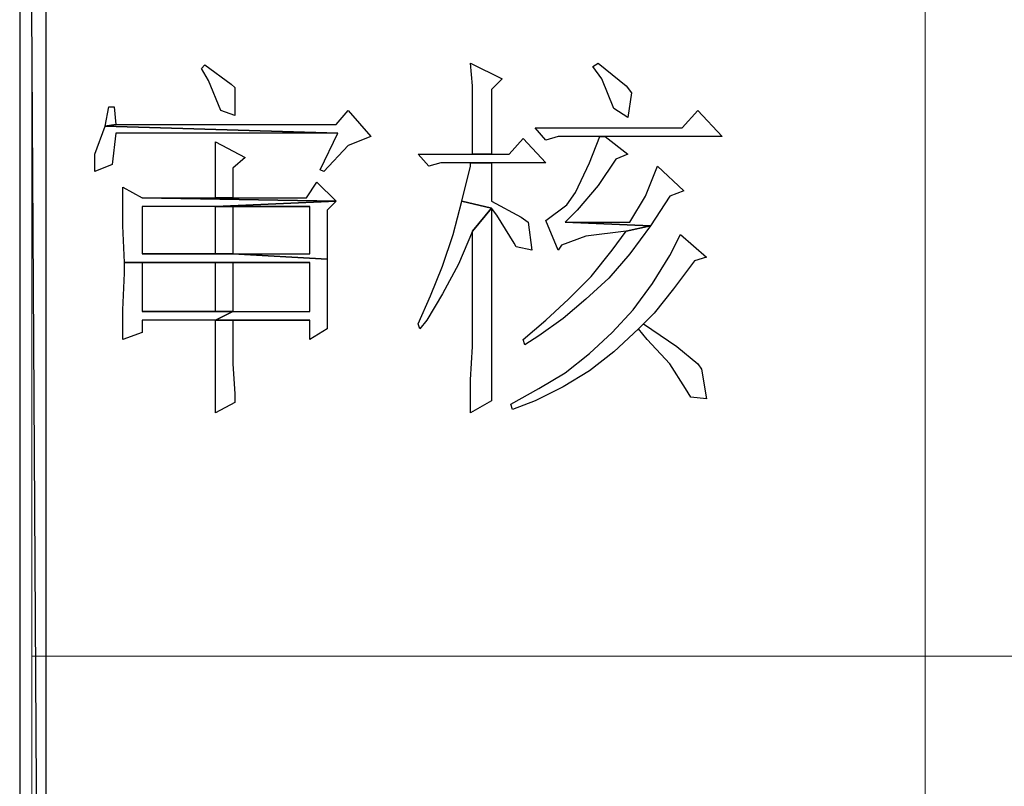
# Model space of a CAD drawing. Units: centimetres. Extents: x -48 to 42.3, y -40.1 to 41.5.
# Drawn here: x -20.5 to -18.5, y -36.9 to -35.3 of the extents above; entities that cross this region are included whole.
import ezdxf

# ---------------------------------------------------------------- set-up
doc = ezdxf.new("R2010")
doc.units = ezdxf.units.CM
doc.header["$MEASUREMENT"] = 0
doc.layers.add('layer 1', color=7, linetype='Continuous')

msp = doc.modelspace()

# ---------------------------------------------------------------- linework, layer by layer
at = {"layer": 'layer 1'}
for points, knots in [([(-20.49326, -31.07795), (-20.49326, -31.07795), (-20.54788, -31.07795), (-20.54788, -31.07795), (-20.54788, -31.07795), (-20.54788, -31.07795), (-20.49326, -40.097), (-20.49326, -40.097), (-20.49326, -40.097), (-20.49326, -40.097), (-20.49326, -31.07795), (-20.49326, -31.07795)], [0, 0, 0, 0, 0.3333333, 0.3333333, 0.3333333, 0.3333333, 0.6666667, 0.6666667, 0.6666667, 0.6666667, 1, 1, 1, 1]), ([(-20.54788, -31.07795), (-20.54788, -31.07795), (-20.49326, -40.097), (-20.49326, -40.097), (-20.49326, -40.097), (-20.49326, -40.097), (-20.54788, -40.097), (-20.54788, -40.097), (-20.54788, -40.097), (-20.54788, -40.097), (-20.54788, -31.07795), (-20.54788, -31.07795)], [0, 0, 0, 0, 0.3333333, 0.3333333, 0.3333333, 0.3333333, 0.6666667, 0.6666667, 0.6666667, 0.6666667, 1, 1, 1, 1]), ([(-19.6081, -35.35434), (-19.6081, -35.35434), (-19.60446, -35.40172), (-19.60446, -35.40172), (-19.60446, -35.40172), (-19.60446, -35.40172), (-19.60446, -35.4709), (-19.60446, -35.4709), (-19.60446, -35.4709), (-19.60446, -35.4709), (-19.60446, -35.54376), (-19.60446, -35.54376), (-19.60446, -35.54376), (-19.60446, -35.54376), (-19.5644, -35.54376), (-19.5644, -35.54376), (-19.5644, -35.54376), (-19.5644, -35.54376), (-19.5644, -35.409), (-19.5644, -35.409), (-19.5644, -35.409), (-19.5644, -35.409), (-19.54252, -35.38715), (-19.54252, -35.38715), (-19.54252, -35.38715), (-19.54252, -35.38715), (-19.6081, -35.35434), (-19.6081, -35.35434)], [0, 0, 0, 0, 0.1428571, 0.1428571, 0.1428571, 0.1428571, 0.2857143, 0.2857143, 0.2857143, 0.2857143, 0.4285714, 0.4285714, 0.4285714, 0.4285714, 0.5714286, 0.5714286, 0.5714286, 0.5714286, 0.7142857, 0.7142857, 0.7142857, 0.7142857, 0.8571429, 0.8571429, 0.8571429, 0.8571429, 1, 1, 1, 1]), ([(-19.34218, -35.35434), (-19.34218, -35.35434), (-19.35314, -35.36163), (-19.35314, -35.36163), (-19.35314, -35.36163), (-19.35314, -35.36163), (-19.3349, -35.38715), (-19.3349, -35.38715), (-19.3349, -35.38715), (-19.3349, -35.38715), (-19.30941, -35.44905), (-19.30941, -35.44905), (-19.30941, -35.44905), (-19.30941, -35.44905), (-19.28027, -35.46726), (-19.28027, -35.46726), (-19.28027, -35.46726), (-19.28027, -35.46726), (-19.27299, -35.41628), (-19.27299, -35.41628), (-19.27299, -35.41628), (-19.27299, -35.41628), (-19.28392, -35.40172), (-19.28392, -35.40172), (-19.28392, -35.40172), (-19.28392, -35.40172), (-19.34218, -35.35434), (-19.34218, -35.35434)], [0, 0, 0, 0, 0.1428571, 0.1428571, 0.1428571, 0.1428571, 0.2857143, 0.2857143, 0.2857143, 0.2857143, 0.4285714, 0.4285714, 0.4285714, 0.4285714, 0.5714286, 0.5714286, 0.5714286, 0.5714286, 0.7142857, 0.7142857, 0.7142857, 0.7142857, 0.8571429, 0.8571429, 0.8571429, 0.8571429, 1, 1, 1, 1]), ([(-20.16179, -35.35799), (-20.16179, -35.35799), (-20.16907, -35.36527), (-20.16907, -35.36527), (-20.16907, -35.36527), (-20.16907, -35.36527), (-20.15448, -35.39079), (-20.15448, -35.39079), (-20.15448, -35.39079), (-20.15448, -35.39079), (-20.12899, -35.4527), (-20.12899, -35.4527), (-20.12899, -35.4527), (-20.12899, -35.4527), (-20.09985, -35.46362), (-20.09985, -35.46362), (-20.09985, -35.46362), (-20.09985, -35.46362), (-20.09985, -35.40536), (-20.09985, -35.40536), (-20.09985, -35.40536), (-20.09985, -35.40536), (-20.10714, -35.39807), (-20.10714, -35.39807), (-20.10714, -35.39807), (-20.10714, -35.39807), (-20.16179, -35.35799), (-20.16179, -35.35799)], [0, 0, 0, 0, 0.1428571, 0.1428571, 0.1428571, 0.1428571, 0.2857143, 0.2857143, 0.2857143, 0.2857143, 0.4285714, 0.4285714, 0.4285714, 0.4285714, 0.5714286, 0.5714286, 0.5714286, 0.5714286, 0.7142857, 0.7142857, 0.7142857, 0.7142857, 0.8571429, 0.8571429, 0.8571429, 0.8571429, 1, 1, 1, 1]), ([(-20.35118, -35.44541), (-20.35118, -35.44541), (-20.36213, -35.44541), (-20.36213, -35.44541), (-20.36213, -35.44541), (-20.36213, -35.44541), (-20.36942, -35.4855), (-20.36942, -35.4855), (-20.36942, -35.4855), (-20.36942, -35.4855), (-20.34754, -35.48186), (-20.34754, -35.48186), (-20.34754, -35.48186), (-20.34754, -35.48186), (-20.35118, -35.44541), (-20.35118, -35.44541)], [0, 0, 0, 0, 0.25, 0.25, 0.25, 0.25, 0.5, 0.5, 0.5, 0.5, 0.75, 0.75, 0.75, 0.75, 1, 1, 1, 1]), ([(-19.8631, -35.4527), (-19.8631, -35.4527), (-19.88859, -35.48186), (-19.88859, -35.48186), (-19.88859, -35.48186), (-19.88859, -35.48186), (-20.34754, -35.48186), (-20.34754, -35.48186), (-20.34754, -35.48186), (-20.34754, -35.48186), (-20.36942, -35.4855), (-20.36942, -35.4855), (-20.36942, -35.4855), (-20.36942, -35.4855), (-19.88495, -35.50007), (-19.88495, -35.50007), (-19.88495, -35.50007), (-19.88495, -35.50007), (-19.92136, -35.57654), (-19.92136, -35.57654), (-19.92136, -35.57654), (-19.92136, -35.57654), (-19.91408, -35.58018), (-19.91408, -35.58018), (-19.91408, -35.58018), (-19.91408, -35.58018), (-19.8631, -35.52556), (-19.8631, -35.52556), (-19.8631, -35.52556), (-19.8631, -35.52556), (-19.81573, -35.50735), (-19.81573, -35.50735), (-19.81573, -35.50735), (-19.81573, -35.50735), (-19.8631, -35.4527), (-19.8631, -35.4527)], [0, 0, 0, 0, 0.1111111, 0.1111111, 0.1111111, 0.1111111, 0.2222222, 0.2222222, 0.2222222, 0.2222222, 0.3333333, 0.3333333, 0.3333333, 0.3333333, 0.4444444, 0.4444444, 0.4444444, 0.4444444, 0.5555556, 0.5555556, 0.5555556, 0.5555556, 0.6666667, 0.6666667, 0.6666667, 0.6666667, 0.7777778, 0.7777778, 0.7777778, 0.7777778, 0.8888889, 0.8888889, 0.8888889, 0.8888889, 1, 1, 1, 1]), ([(-19.13455, -35.4527), (-19.13455, -35.4527), (-19.16736, -35.48914), (-19.16736, -35.48914), (-19.16736, -35.48914), (-19.16736, -35.48914), (-19.47333, -35.48914), (-19.47333, -35.48914), (-19.47333, -35.48914), (-19.47333, -35.48914), (-19.45149, -35.51463), (-19.45149, -35.51463), (-19.45149, -35.51463), (-19.45149, -35.51463), (-19.42596, -35.50735), (-19.42596, -35.50735), (-19.42596, -35.50735), (-19.42596, -35.50735), (-19.33854, -35.50735), (-19.33854, -35.50735), (-19.33854, -35.50735), (-19.33854, -35.50735), (-19.32761, -35.50735), (-19.32761, -35.50735), (-19.32761, -35.50735), (-19.32761, -35.50735), (-19.08357, -35.50735), (-19.08357, -35.50735), (-19.08357, -35.50735), (-19.08357, -35.50735), (-19.13455, -35.4527), (-19.13455, -35.4527)], [0, 0, 0, 0, 0.125, 0.125, 0.125, 0.125, 0.25, 0.25, 0.25, 0.25, 0.375, 0.375, 0.375, 0.375, 0.5, 0.5, 0.5, 0.5, 0.625, 0.625, 0.625, 0.625, 0.75, 0.75, 0.75, 0.75, 0.875, 0.875, 0.875, 0.875, 1, 1, 1, 1]), ([(-20.36942, -35.4855), (-20.36942, -35.4855), (-20.39127, -35.54376), (-20.39127, -35.54376), (-20.39127, -35.54376), (-20.39127, -35.54376), (-20.39127, -35.58018), (-20.39127, -35.58018), (-20.39127, -35.58018), (-20.39127, -35.58018), (-20.35482, -35.56561), (-20.35482, -35.56561), (-20.35482, -35.56561), (-20.35482, -35.56561), (-20.34754, -35.50007), (-20.34754, -35.50007), (-20.34754, -35.50007), (-20.34754, -35.50007), (-19.88495, -35.50007), (-19.88495, -35.50007), (-19.88495, -35.50007), (-19.88495, -35.50007), (-20.36942, -35.4855), (-20.36942, -35.4855)], [0, 0, 0, 0, 0.1666667, 0.1666667, 0.1666667, 0.1666667, 0.3333333, 0.3333333, 0.3333333, 0.3333333, 0.5, 0.5, 0.5, 0.5, 0.6666667, 0.6666667, 0.6666667, 0.6666667, 0.8333333, 0.8333333, 0.8333333, 0.8333333, 1, 1, 1, 1]), ([(-20.13991, -35.51827), (-20.13991, -35.51827), (-20.13991, -35.55833), (-20.13991, -35.55833), (-20.13991, -35.55833), (-20.13991, -35.55833), (-20.13991, -35.63483), (-20.13991, -35.63483), (-20.13991, -35.63483), (-20.13991, -35.63483), (-20.1035, -35.63483), (-20.1035, -35.63483), (-20.1035, -35.63483), (-20.1035, -35.63483), (-20.1035, -35.5729), (-20.1035, -35.5729), (-20.1035, -35.5729), (-20.1035, -35.5729), (-20.07801, -35.55105), (-20.07801, -35.55105), (-20.07801, -35.55105), (-20.07801, -35.55105), (-20.13991, -35.51827), (-20.13991, -35.51827)], [0, 0, 0, 0, 0.1666667, 0.1666667, 0.1666667, 0.1666667, 0.3333333, 0.3333333, 0.3333333, 0.3333333, 0.5, 0.5, 0.5, 0.5, 0.6666667, 0.6666667, 0.6666667, 0.6666667, 0.8333333, 0.8333333, 0.8333333, 0.8333333, 1, 1, 1, 1]), ([(-19.49883, -35.51099), (-19.49883, -35.51099), (-19.52796, -35.54376), (-19.52796, -35.54376), (-19.52796, -35.54376), (-19.52796, -35.54376), (-19.5644, -35.54376), (-19.5644, -35.54376), (-19.5644, -35.54376), (-19.5644, -35.54376), (-19.60446, -35.54376), (-19.60446, -35.54376), (-19.60446, -35.54376), (-19.60446, -35.54376), (-19.71738, -35.54376), (-19.71738, -35.54376), (-19.71738, -35.54376), (-19.71738, -35.54376), (-19.69553, -35.56925), (-19.69553, -35.56925), (-19.69553, -35.56925), (-19.69553, -35.56925), (-19.67004, -35.56197), (-19.67004, -35.56197), (-19.67004, -35.56197), (-19.67004, -35.56197), (-19.6081, -35.56197), (-19.6081, -35.56197), (-19.6081, -35.56197), (-19.6081, -35.56197), (-19.5644, -35.56197), (-19.5644, -35.56197), (-19.5644, -35.56197), (-19.5644, -35.56197), (-19.45149, -35.56197), (-19.45149, -35.56197), (-19.45149, -35.56197), (-19.45149, -35.56197), (-19.49883, -35.51099), (-19.49883, -35.51099)], [0, 0, 0, 0, 0.1, 0.1, 0.1, 0.1, 0.2, 0.2, 0.2, 0.2, 0.3, 0.3, 0.3, 0.3, 0.4, 0.4, 0.4, 0.4, 0.5, 0.5, 0.5, 0.5, 0.6, 0.6, 0.6, 0.6, 0.7, 0.7, 0.7, 0.7, 0.8, 0.8, 0.8, 0.8, 0.9, 0.9, 0.9, 0.9, 1, 1, 1, 1]), ([(-19.32761, -35.50735), (-19.32761, -35.50735), (-19.33854, -35.50735), (-19.33854, -35.50735), (-19.33854, -35.50735), (-19.33854, -35.50735), (-19.36042, -35.56197), (-19.36042, -35.56197), (-19.36042, -35.56197), (-19.36042, -35.56197), (-19.38955, -35.62391), (-19.38955, -35.62391), (-19.38955, -35.62391), (-19.38955, -35.62391), (-19.40776, -35.6494), (-19.40776, -35.6494), (-19.40776, -35.6494), (-19.40776, -35.6494), (-19.45149, -35.68217), (-19.45149, -35.68217), (-19.45149, -35.68217), (-19.45149, -35.68217), (-19.42596, -35.74411), (-19.42596, -35.74411), (-19.42596, -35.74411), (-19.42596, -35.74411), (-19.41868, -35.73318), (-19.41868, -35.73318), (-19.41868, -35.73318), (-19.41868, -35.73318), (-19.3677, -35.71498), (-19.3677, -35.71498), (-19.3677, -35.71498), (-19.3677, -35.71498), (-19.28392, -35.70405), (-19.28392, -35.70405), (-19.28392, -35.70405), (-19.28392, -35.70405), (-19.2329, -35.69313), (-19.2329, -35.69313), (-19.2329, -35.69313), (-19.2329, -35.69313), (-19.4114, -35.68584), (-19.4114, -35.68584), (-19.4114, -35.68584), (-19.4114, -35.68584), (-19.38591, -35.66032), (-19.38591, -35.66032), (-19.38591, -35.66032), (-19.38591, -35.66032), (-19.34218, -35.60934), (-19.34218, -35.60934), (-19.34218, -35.60934), (-19.34218, -35.60934), (-19.30576, -35.55469), (-19.30576, -35.55469), (-19.30576, -35.55469), (-19.30576, -35.55469), (-19.28027, -35.54376), (-19.28027, -35.54376), (-19.28027, -35.54376), (-19.28027, -35.54376), (-19.32761, -35.50735), (-19.32761, -35.50735)], [0, 0, 0, 0, 0.0625, 0.0625, 0.0625, 0.0625, 0.125, 0.125, 0.125, 0.125, 0.1875, 0.1875, 0.1875, 0.1875, 0.25, 0.25, 0.25, 0.25, 0.3125, 0.3125, 0.3125, 0.3125, 0.375, 0.375, 0.375, 0.375, 0.4375, 0.4375, 0.4375, 0.4375, 0.5, 0.5, 0.5, 0.5, 0.5625, 0.5625, 0.5625, 0.5625, 0.625, 0.625, 0.625, 0.625, 0.6875, 0.6875, 0.6875, 0.6875, 0.75, 0.75, 0.75, 0.75, 0.8125, 0.8125, 0.8125, 0.8125, 0.875, 0.875, 0.875, 0.875, 0.9375, 0.9375, 0.9375, 0.9375, 1, 1, 1, 1]), ([(-19.5644, -35.56197), (-19.5644, -35.56197), (-19.6081, -35.56197), (-19.6081, -35.56197), (-19.6081, -35.56197), (-19.6081, -35.56197), (-19.6081, -35.56925), (-19.6081, -35.56925), (-19.6081, -35.56925), (-19.6081, -35.56925), (-19.62631, -35.64211), (-19.62631, -35.64211), (-19.62631, -35.64211), (-19.62631, -35.64211), (-19.5644, -35.65668), (-19.5644, -35.65668), (-19.5644, -35.65668), (-19.5644, -35.65668), (-19.55348, -35.67125), (-19.55348, -35.67125), (-19.55348, -35.67125), (-19.55348, -35.67125), (-19.51703, -35.72954), (-19.51703, -35.72954), (-19.51703, -35.72954), (-19.51703, -35.72954), (-19.51339, -35.73682), (-19.51339, -35.73682), (-19.51339, -35.73682), (-19.51339, -35.73682), (-19.48062, -35.74411), (-19.48062, -35.74411), (-19.48062, -35.74411), (-19.48062, -35.74411), (-19.4879, -35.68584), (-19.4879, -35.68584), (-19.4879, -35.68584), (-19.4879, -35.68584), (-19.50247, -35.67489), (-19.50247, -35.67489), (-19.50247, -35.67489), (-19.50247, -35.67489), (-19.5644, -35.64211), (-19.5644, -35.64211), (-19.5644, -35.64211), (-19.5644, -35.64211), (-19.5644, -35.56197), (-19.5644, -35.56197)], [0, 0, 0, 0, 0.0833333, 0.0833333, 0.0833333, 0.0833333, 0.1666667, 0.1666667, 0.1666667, 0.1666667, 0.25, 0.25, 0.25, 0.25, 0.3333333, 0.3333333, 0.3333333, 0.3333333, 0.4166667, 0.4166667, 0.4166667, 0.4166667, 0.5, 0.5, 0.5, 0.5, 0.5833333, 0.5833333, 0.5833333, 0.5833333, 0.6666667, 0.6666667, 0.6666667, 0.6666667, 0.75, 0.75, 0.75, 0.75, 0.8333333, 0.8333333, 0.8333333, 0.8333333, 0.9166667, 0.9166667, 0.9166667, 0.9166667, 1, 1, 1, 1]), ([(-19.21834, -35.56925), (-19.21834, -35.56925), (-19.24383, -35.63119), (-19.24383, -35.63119), (-19.24383, -35.63119), (-19.24383, -35.63119), (-19.27663, -35.68584), (-19.27663, -35.68584), (-19.27663, -35.68584), (-19.27663, -35.68584), (-19.4114, -35.68584), (-19.4114, -35.68584), (-19.4114, -35.68584), (-19.4114, -35.68584), (-19.2329, -35.69313), (-19.2329, -35.69313), (-19.2329, -35.69313), (-19.2329, -35.69313), (-19.19285, -35.63119), (-19.19285, -35.63119), (-19.19285, -35.63119), (-19.19285, -35.63119), (-19.16372, -35.62027), (-19.16372, -35.62027), (-19.16372, -35.62027), (-19.16372, -35.62027), (-19.21834, -35.56925), (-19.21834, -35.56925)], [0, 0, 0, 0, 0.1428571, 0.1428571, 0.1428571, 0.1428571, 0.2857143, 0.2857143, 0.2857143, 0.2857143, 0.4285714, 0.4285714, 0.4285714, 0.4285714, 0.5714286, 0.5714286, 0.5714286, 0.5714286, 0.7142857, 0.7142857, 0.7142857, 0.7142857, 0.8571429, 0.8571429, 0.8571429, 0.8571429, 1, 1, 1, 1]), ([(-19.92864, -35.60206), (-19.92864, -35.60206), (-19.95049, -35.63483), (-19.95049, -35.63483), (-19.95049, -35.63483), (-19.95049, -35.63483), (-20.1035, -35.63483), (-20.1035, -35.63483), (-20.1035, -35.63483), (-20.1035, -35.63483), (-20.13991, -35.63483), (-20.13991, -35.63483), (-20.13991, -35.63483), (-20.13991, -35.63483), (-20.29291, -35.63483), (-20.29291, -35.63483), (-20.29291, -35.63483), (-20.29291, -35.63483), (-19.88859, -35.64211), (-19.88859, -35.64211), (-19.88859, -35.64211), (-19.88859, -35.64211), (-19.92864, -35.60206), (-19.92864, -35.60206)], [0, 0, 0, 0, 0.1666667, 0.1666667, 0.1666667, 0.1666667, 0.3333333, 0.3333333, 0.3333333, 0.3333333, 0.5, 0.5, 0.5, 0.5, 0.6666667, 0.6666667, 0.6666667, 0.6666667, 0.8333333, 0.8333333, 0.8333333, 0.8333333, 1, 1, 1, 1]), ([(-20.33297, -35.61298), (-20.33297, -35.61298), (-20.33297, -35.62755), (-20.33297, -35.62755), (-20.33297, -35.62755), (-20.33297, -35.62755), (-20.33297, -35.69313), (-20.33297, -35.69313), (-20.33297, -35.69313), (-20.33297, -35.69313), (-20.32933, -35.7696), (-20.32933, -35.7696), (-20.32933, -35.7696), (-20.32933, -35.7696), (-20.13991, -35.7696), (-20.13991, -35.7696), (-20.13991, -35.7696), (-20.13991, -35.7696), (-19.94321, -35.7696), (-19.94321, -35.7696), (-19.94321, -35.7696), (-19.94321, -35.7696), (-19.94321, -35.87159), (-19.94321, -35.87159), (-19.94321, -35.87159), (-19.94321, -35.87159), (-20.1035, -35.87159), (-20.1035, -35.87159), (-20.1035, -35.87159), (-20.1035, -35.87159), (-20.13991, -35.88983), (-20.13991, -35.88983), (-20.13991, -35.88983), (-20.13991, -35.88983), (-19.94321, -35.88983), (-19.94321, -35.88983), (-19.94321, -35.88983), (-19.94321, -35.88983), (-19.94321, -35.92988), (-19.94321, -35.92988), (-19.94321, -35.92988), (-19.94321, -35.92988), (-19.90679, -35.90804), (-19.90679, -35.90804), (-19.90679, -35.90804), (-19.90679, -35.90804), (-19.90679, -35.89347), (-19.90679, -35.89347), (-19.90679, -35.89347), (-19.90679, -35.89347), (-19.90679, -35.84246), (-19.90679, -35.84246), (-19.90679, -35.84246), (-19.90679, -35.84246), (-19.90679, -35.76231), (-19.90679, -35.76231), (-19.90679, -35.76231), (-19.90679, -35.76231), (-20.1035, -35.75139), (-20.1035, -35.75139), (-20.1035, -35.75139), (-20.1035, -35.75139), (-20.29291, -35.75139), (-20.29291, -35.75139), (-20.29291, -35.75139), (-20.29291, -35.75139), (-20.29291, -35.65304), (-20.29291, -35.65304), (-20.29291, -35.65304), (-20.29291, -35.65304), (-20.13991, -35.65304), (-20.13991, -35.65304), (-20.13991, -35.65304), (-20.13991, -35.65304), (-19.88859, -35.64211), (-19.88859, -35.64211), (-19.88859, -35.64211), (-19.88859, -35.64211), (-20.29291, -35.63483), (-20.29291, -35.63483), (-20.29291, -35.63483), (-20.29291, -35.63483), (-20.33297, -35.61298), (-20.33297, -35.61298)], [0, 0, 0, 0, 0.047619, 0.047619, 0.047619, 0.047619, 0.0952381, 0.0952381, 0.0952381, 0.0952381, 0.1428571, 0.1428571, 0.1428571, 0.1428571, 0.1904762, 0.1904762, 0.1904762, 0.1904762, 0.2380952, 0.2380952, 0.2380952, 0.2380952, 0.2857143, 0.2857143, 0.2857143, 0.2857143, 0.3333333, 0.3333333, 0.3333333, 0.3333333, 0.3809524, 0.3809524, 0.3809524, 0.3809524, 0.4285714, 0.4285714, 0.4285714, 0.4285714, 0.4761905, 0.4761905, 0.4761905, 0.4761905, 0.5238095, 0.5238095, 0.5238095, 0.5238095, 0.5714286, 0.5714286, 0.5714286, 0.5714286, 0.6190476, 0.6190476, 0.6190476, 0.6190476, 0.6666667, 0.6666667, 0.6666667, 0.6666667, 0.7142857, 0.7142857, 0.7142857, 0.7142857, 0.7619048, 0.7619048, 0.7619048, 0.7619048, 0.8095238, 0.8095238, 0.8095238, 0.8095238, 0.8571429, 0.8571429, 0.8571429, 0.8571429, 0.9047619, 0.9047619, 0.9047619, 0.9047619, 0.952381, 0.952381, 0.952381, 0.952381, 1, 1, 1, 1]), ([(-19.88859, -35.64211), (-19.88859, -35.64211), (-20.13991, -35.65304), (-20.13991, -35.65304), (-20.13991, -35.65304), (-20.13991, -35.65304), (-19.94321, -35.65304), (-19.94321, -35.65304), (-19.94321, -35.65304), (-19.94321, -35.65304), (-19.94321, -35.75139), (-19.94321, -35.75139), (-19.94321, -35.75139), (-19.94321, -35.75139), (-20.1035, -35.75139), (-20.1035, -35.75139), (-20.1035, -35.75139), (-20.1035, -35.75139), (-19.90679, -35.76231), (-19.90679, -35.76231), (-19.90679, -35.76231), (-19.90679, -35.76231), (-19.90679, -35.66032), (-19.90679, -35.66032), (-19.90679, -35.66032), (-19.90679, -35.66032), (-19.88859, -35.64211), (-19.88859, -35.64211)], [0, 0, 0, 0, 0.1428571, 0.1428571, 0.1428571, 0.1428571, 0.2857143, 0.2857143, 0.2857143, 0.2857143, 0.4285714, 0.4285714, 0.4285714, 0.4285714, 0.5714286, 0.5714286, 0.5714286, 0.5714286, 0.7142857, 0.7142857, 0.7142857, 0.7142857, 0.8571429, 0.8571429, 0.8571429, 0.8571429, 1, 1, 1, 1]), ([(-19.62631, -35.64211), (-19.62631, -35.64211), (-19.64451, -35.71133), (-19.64451, -35.71133), (-19.64451, -35.71133), (-19.64451, -35.71133), (-19.6664, -35.77688), (-19.6664, -35.77688), (-19.6664, -35.77688), (-19.6664, -35.77688), (-19.69189, -35.83882), (-19.69189, -35.83882), (-19.69189, -35.83882), (-19.69189, -35.83882), (-19.71738, -35.89711), (-19.71738, -35.89711), (-19.71738, -35.89711), (-19.71738, -35.89711), (-19.71373, -35.90804), (-19.71373, -35.90804), (-19.71373, -35.90804), (-19.71373, -35.90804), (-19.69917, -35.88983), (-19.69917, -35.88983), (-19.69917, -35.88983), (-19.69917, -35.88983), (-19.6664, -35.83517), (-19.6664, -35.83517), (-19.6664, -35.83517), (-19.6664, -35.83517), (-19.63359, -35.77324), (-19.63359, -35.77324), (-19.63359, -35.77324), (-19.63359, -35.77324), (-19.60446, -35.70405), (-19.60446, -35.70405), (-19.60446, -35.70405), (-19.60446, -35.70405), (-19.5644, -35.65668), (-19.5644, -35.65668), (-19.5644, -35.65668), (-19.5644, -35.65668), (-19.62631, -35.64211), (-19.62631, -35.64211)], [0, 0, 0, 0, 0.0909091, 0.0909091, 0.0909091, 0.0909091, 0.1818182, 0.1818182, 0.1818182, 0.1818182, 0.2727273, 0.2727273, 0.2727273, 0.2727273, 0.3636364, 0.3636364, 0.3636364, 0.3636364, 0.4545455, 0.4545455, 0.4545455, 0.4545455, 0.5454545, 0.5454545, 0.5454545, 0.5454545, 0.6363636, 0.6363636, 0.6363636, 0.6363636, 0.7272727, 0.7272727, 0.7272727, 0.7272727, 0.8181818, 0.8181818, 0.8181818, 0.8181818, 0.9090909, 0.9090909, 0.9090909, 0.9090909, 1, 1, 1, 1]), ([(-20.13991, -35.65304), (-20.13991, -35.65304), (-20.13991, -35.75139), (-20.13991, -35.75139), (-20.13991, -35.75139), (-20.13991, -35.75139), (-20.29291, -35.75139), (-20.29291, -35.75139), (-20.29291, -35.75139), (-20.29291, -35.75139), (-20.1035, -35.75139), (-20.1035, -35.75139), (-20.1035, -35.75139), (-20.1035, -35.75139), (-20.1035, -35.65304), (-20.1035, -35.65304), (-20.1035, -35.65304), (-20.1035, -35.65304), (-19.94321, -35.65304), (-19.94321, -35.65304), (-19.94321, -35.65304), (-19.94321, -35.65304), (-20.13991, -35.65304), (-20.13991, -35.65304)], [0, 0, 0, 0, 0.1666667, 0.1666667, 0.1666667, 0.1666667, 0.3333333, 0.3333333, 0.3333333, 0.3333333, 0.5, 0.5, 0.5, 0.5, 0.6666667, 0.6666667, 0.6666667, 0.6666667, 0.8333333, 0.8333333, 0.8333333, 0.8333333, 1, 1, 1, 1]), ([(-19.5644, -35.65668), (-19.5644, -35.65668), (-19.60446, -35.70405), (-19.60446, -35.70405), (-19.60446, -35.70405), (-19.60446, -35.70405), (-19.60446, -35.72954), (-19.60446, -35.72954), (-19.60446, -35.72954), (-19.60446, -35.72954), (-19.60446, -35.8024), (-19.60446, -35.8024), (-19.60446, -35.8024), (-19.60446, -35.8024), (-19.60446, -35.87523), (-19.60446, -35.87523), (-19.60446, -35.87523), (-19.60446, -35.87523), (-19.60446, -35.94445), (-19.60446, -35.94445), (-19.60446, -35.94445), (-19.60446, -35.94445), (-19.6081, -36.01367), (-19.6081, -36.01367), (-19.6081, -36.01367), (-19.6081, -36.01367), (-19.6081, -36.08286), (-19.6081, -36.08286), (-19.6081, -36.08286), (-19.6081, -36.08286), (-19.5644, -36.05737), (-19.5644, -36.05737), (-19.5644, -36.05737), (-19.5644, -36.05737), (-19.5644, -36.04644), (-19.5644, -36.04644), (-19.5644, -36.04644), (-19.5644, -36.04644), (-19.5644, -35.96266), (-19.5644, -35.96266), (-19.5644, -35.96266), (-19.5644, -35.96266), (-19.5644, -35.90804), (-19.5644, -35.90804), (-19.5644, -35.90804), (-19.5644, -35.90804), (-19.5644, -35.65668), (-19.5644, -35.65668)], [0, 0, 0, 0, 0.0833333, 0.0833333, 0.0833333, 0.0833333, 0.1666667, 0.1666667, 0.1666667, 0.1666667, 0.25, 0.25, 0.25, 0.25, 0.3333333, 0.3333333, 0.3333333, 0.3333333, 0.4166667, 0.4166667, 0.4166667, 0.4166667, 0.5, 0.5, 0.5, 0.5, 0.5833333, 0.5833333, 0.5833333, 0.5833333, 0.6666667, 0.6666667, 0.6666667, 0.6666667, 0.75, 0.75, 0.75, 0.75, 0.8333333, 0.8333333, 0.8333333, 0.8333333, 0.9166667, 0.9166667, 0.9166667, 0.9166667, 1, 1, 1, 1]), ([(-19.2329, -35.69313), (-19.2329, -35.69313), (-19.28392, -35.70405), (-19.28392, -35.70405), (-19.28392, -35.70405), (-19.28392, -35.70405), (-19.31305, -35.74411), (-19.31305, -35.74411), (-19.31305, -35.74411), (-19.31305, -35.74411), (-19.35678, -35.79876), (-19.35678, -35.79876), (-19.35678, -35.79876), (-19.35678, -35.79876), (-19.40412, -35.8461), (-19.40412, -35.8461), (-19.40412, -35.8461), (-19.40412, -35.8461), (-19.45149, -35.88983), (-19.45149, -35.88983), (-19.45149, -35.88983), (-19.45149, -35.88983), (-19.49883, -35.92988), (-19.49883, -35.92988), (-19.49883, -35.92988), (-19.49883, -35.92988), (-19.49518, -35.94081), (-19.49518, -35.94081), (-19.49518, -35.94081), (-19.49518, -35.94081), (-19.46605, -35.9226), (-19.46605, -35.9226), (-19.46605, -35.9226), (-19.46605, -35.9226), (-19.41504, -35.88619), (-19.41504, -35.88619), (-19.41504, -35.88619), (-19.41504, -35.88619), (-19.3677, -35.8461), (-19.3677, -35.8461), (-19.3677, -35.8461), (-19.3677, -35.8461), (-19.32033, -35.8024), (-19.32033, -35.8024), (-19.32033, -35.8024), (-19.32033, -35.8024), (-19.27663, -35.75139), (-19.27663, -35.75139), (-19.27663, -35.75139), (-19.27663, -35.75139), (-19.2329, -35.69313), (-19.2329, -35.69313)], [0, 0, 0, 0, 0.0769231, 0.0769231, 0.0769231, 0.0769231, 0.1538462, 0.1538462, 0.1538462, 0.1538462, 0.2307692, 0.2307692, 0.2307692, 0.2307692, 0.3076923, 0.3076923, 0.3076923, 0.3076923, 0.3846154, 0.3846154, 0.3846154, 0.3846154, 0.4615385, 0.4615385, 0.4615385, 0.4615385, 0.5384615, 0.5384615, 0.5384615, 0.5384615, 0.6153846, 0.6153846, 0.6153846, 0.6153846, 0.6923077, 0.6923077, 0.6923077, 0.6923077, 0.7692308, 0.7692308, 0.7692308, 0.7692308, 0.8461538, 0.8461538, 0.8461538, 0.8461538, 0.9230769, 0.9230769, 0.9230769, 0.9230769, 1, 1, 1, 1]), ([(-19.171, -35.71133), (-19.171, -35.71133), (-19.19285, -35.75503), (-19.19285, -35.75503), (-19.19285, -35.75503), (-19.19285, -35.75503), (-19.22926, -35.81333), (-19.22926, -35.81333), (-19.22926, -35.81333), (-19.22926, -35.81333), (-19.26935, -35.86795), (-19.26935, -35.86795), (-19.26935, -35.86795), (-19.26935, -35.86795), (-19.31305, -35.91532), (-19.31305, -35.91532), (-19.31305, -35.91532), (-19.31305, -35.91532), (-19.36042, -35.95902), (-19.36042, -35.95902), (-19.36042, -35.95902), (-19.36042, -35.95902), (-19.4114, -35.9991), (-19.4114, -35.9991), (-19.4114, -35.9991), (-19.4114, -35.9991), (-19.46605, -36.03188), (-19.46605, -36.03188), (-19.46605, -36.03188), (-19.46605, -36.03188), (-19.52432, -36.06465), (-19.52432, -36.06465), (-19.52432, -36.06465), (-19.52432, -36.06465), (-19.52067, -36.07557), (-19.52067, -36.07557), (-19.52067, -36.07557), (-19.52067, -36.07557), (-19.47333, -36.05737), (-19.47333, -36.05737), (-19.47333, -36.05737), (-19.47333, -36.05737), (-19.41504, -36.02823), (-19.41504, -36.02823), (-19.41504, -36.02823), (-19.41504, -36.02823), (-19.36042, -35.99546), (-19.36042, -35.99546), (-19.36042, -35.99546), (-19.36042, -35.99546), (-19.30941, -35.95537), (-19.30941, -35.95537), (-19.30941, -35.95537), (-19.30941, -35.95537), (-19.25843, -35.90804), (-19.25843, -35.90804), (-19.25843, -35.90804), (-19.25843, -35.90804), (-19.24747, -35.89711), (-19.24747, -35.89711), (-19.24747, -35.89711), (-19.24747, -35.89711), (-19.22562, -35.87523), (-19.22562, -35.87523), (-19.22562, -35.87523), (-19.22562, -35.87523), (-19.18557, -35.82425), (-19.18557, -35.82425), (-19.18557, -35.82425), (-19.18557, -35.82425), (-19.14184, -35.76596), (-19.14184, -35.76596), (-19.14184, -35.76596), (-19.14184, -35.76596), (-19.11635, -35.75867), (-19.11635, -35.75867), (-19.11635, -35.75867), (-19.11635, -35.75867), (-19.171, -35.71133), (-19.171, -35.71133)], [0, 0, 0, 0, 0.05, 0.05, 0.05, 0.05, 0.1, 0.1, 0.1, 0.1, 0.15, 0.15, 0.15, 0.15, 0.2, 0.2, 0.2, 0.2, 0.25, 0.25, 0.25, 0.25, 0.3, 0.3, 0.3, 0.3, 0.35, 0.35, 0.35, 0.35, 0.4, 0.4, 0.4, 0.4, 0.45, 0.45, 0.45, 0.45, 0.5, 0.5, 0.5, 0.5, 0.55, 0.55, 0.55, 0.55, 0.6, 0.6, 0.6, 0.6, 0.65, 0.65, 0.65, 0.65, 0.7, 0.7, 0.7, 0.7, 0.75, 0.75, 0.75, 0.75, 0.8, 0.8, 0.8, 0.8, 0.85, 0.85, 0.85, 0.85, 0.9, 0.9, 0.9, 0.9, 0.95, 0.95, 0.95, 0.95, 1, 1, 1, 1]), ([(-20.32933, -35.7696), (-20.32933, -35.7696), (-20.32933, -35.79148), (-20.32933, -35.79148), (-20.32933, -35.79148), (-20.32933, -35.79148), (-20.33297, -35.86795), (-20.33297, -35.86795), (-20.33297, -35.86795), (-20.33297, -35.86795), (-20.33297, -35.92988), (-20.33297, -35.92988), (-20.33297, -35.92988), (-20.33297, -35.92988), (-20.29291, -35.91532), (-20.29291, -35.91532), (-20.29291, -35.91532), (-20.29291, -35.91532), (-20.29291, -35.88983), (-20.29291, -35.88983), (-20.29291, -35.88983), (-20.29291, -35.88983), (-20.13991, -35.88983), (-20.13991, -35.88983), (-20.13991, -35.88983), (-20.13991, -35.88983), (-20.1035, -35.87159), (-20.1035, -35.87159), (-20.1035, -35.87159), (-20.1035, -35.87159), (-20.29291, -35.87159), (-20.29291, -35.87159), (-20.29291, -35.87159), (-20.29291, -35.87159), (-20.29291, -35.7696), (-20.29291, -35.7696), (-20.29291, -35.7696), (-20.29291, -35.7696), (-20.13991, -35.7696), (-20.13991, -35.7696), (-20.13991, -35.7696), (-20.13991, -35.7696), (-20.32933, -35.7696), (-20.32933, -35.7696)], [0, 0, 0, 0, 0.0909091, 0.0909091, 0.0909091, 0.0909091, 0.1818182, 0.1818182, 0.1818182, 0.1818182, 0.2727273, 0.2727273, 0.2727273, 0.2727273, 0.3636364, 0.3636364, 0.3636364, 0.3636364, 0.4545455, 0.4545455, 0.4545455, 0.4545455, 0.5454545, 0.5454545, 0.5454545, 0.5454545, 0.6363636, 0.6363636, 0.6363636, 0.6363636, 0.7272727, 0.7272727, 0.7272727, 0.7272727, 0.8181818, 0.8181818, 0.8181818, 0.8181818, 0.9090909, 0.9090909, 0.9090909, 0.9090909, 1, 1, 1, 1]), ([(-20.13991, -35.7696), (-20.13991, -35.7696), (-20.13991, -35.87159), (-20.13991, -35.87159), (-20.13991, -35.87159), (-20.13991, -35.87159), (-20.29291, -35.87159), (-20.29291, -35.87159), (-20.29291, -35.87159), (-20.29291, -35.87159), (-20.1035, -35.87159), (-20.1035, -35.87159), (-20.1035, -35.87159), (-20.1035, -35.87159), (-20.1035, -35.7696), (-20.1035, -35.7696), (-20.1035, -35.7696), (-20.1035, -35.7696), (-19.94321, -35.7696), (-19.94321, -35.7696), (-19.94321, -35.7696), (-19.94321, -35.7696), (-20.13991, -35.7696), (-20.13991, -35.7696)], [0, 0, 0, 0, 0.1666667, 0.1666667, 0.1666667, 0.1666667, 0.3333333, 0.3333333, 0.3333333, 0.3333333, 0.5, 0.5, 0.5, 0.5, 0.6666667, 0.6666667, 0.6666667, 0.6666667, 0.8333333, 0.8333333, 0.8333333, 0.8333333, 1, 1, 1, 1]), ([(-20.13991, -35.88983), (-20.13991, -35.88983), (-20.13991, -35.95537), (-20.13991, -35.95537), (-20.13991, -35.95537), (-20.13991, -35.95537), (-20.13991, -36.02823), (-20.13991, -36.02823), (-20.13991, -36.02823), (-20.13991, -36.02823), (-20.13991, -36.08286), (-20.13991, -36.08286), (-20.13991, -36.08286), (-20.13991, -36.08286), (-20.09985, -36.06101), (-20.09985, -36.06101), (-20.09985, -36.06101), (-20.09985, -36.06101), (-20.09985, -36.0428), (-20.09985, -36.0428), (-20.09985, -36.0428), (-20.09985, -36.0428), (-20.1035, -35.98086), (-20.1035, -35.98086), (-20.1035, -35.98086), (-20.1035, -35.98086), (-20.1035, -35.88983), (-20.1035, -35.88983), (-20.1035, -35.88983), (-20.1035, -35.88983), (-19.94321, -35.88983), (-19.94321, -35.88983), (-19.94321, -35.88983), (-19.94321, -35.88983), (-20.13991, -35.88983), (-20.13991, -35.88983)], [0, 0, 0, 0, 0.1111111, 0.1111111, 0.1111111, 0.1111111, 0.2222222, 0.2222222, 0.2222222, 0.2222222, 0.3333333, 0.3333333, 0.3333333, 0.3333333, 0.4444444, 0.4444444, 0.4444444, 0.4444444, 0.5555556, 0.5555556, 0.5555556, 0.5555556, 0.6666667, 0.6666667, 0.6666667, 0.6666667, 0.7777778, 0.7777778, 0.7777778, 0.7777778, 0.8888889, 0.8888889, 0.8888889, 0.8888889, 1, 1, 1, 1]), ([(-19.24747, -35.89711), (-19.24747, -35.89711), (-19.25843, -35.90804), (-19.25843, -35.90804), (-19.25843, -35.90804), (-19.25843, -35.90804), (-19.24019, -35.92988), (-19.24019, -35.92988), (-19.24019, -35.92988), (-19.24019, -35.92988), (-19.19285, -35.98086), (-19.19285, -35.98086), (-19.19285, -35.98086), (-19.19285, -35.98086), (-19.16008, -36.03188), (-19.16008, -36.03188), (-19.16008, -36.03188), (-19.16008, -36.03188), (-19.14912, -36.05008), (-19.14912, -36.05008), (-19.14912, -36.05008), (-19.14912, -36.05008), (-19.11635, -36.05373), (-19.11635, -36.05373), (-19.11635, -36.05373), (-19.11635, -36.05373), (-19.11635, -36.05373), (-19.11635, -36.05373), (-19.11635, -36.05373), (-19.11635, -36.05373), (-19.12727, -35.99182), (-19.12727, -35.99182), (-19.12727, -35.99182), (-19.12727, -35.99182), (-19.13455, -35.98086), (-19.13455, -35.98086), (-19.13455, -35.98086), (-19.13455, -35.98086), (-19.17828, -35.94445), (-19.17828, -35.94445), (-19.17828, -35.94445), (-19.17828, -35.94445), (-19.24747, -35.89711), (-19.24747, -35.89711)], [0, 0, 0, 0, 0.0909091, 0.0909091, 0.0909091, 0.0909091, 0.1818182, 0.1818182, 0.1818182, 0.1818182, 0.2727273, 0.2727273, 0.2727273, 0.2727273, 0.3636364, 0.3636364, 0.3636364, 0.3636364, 0.4545455, 0.4545455, 0.4545455, 0.4545455, 0.5454545, 0.5454545, 0.5454545, 0.5454545, 0.6363636, 0.6363636, 0.6363636, 0.6363636, 0.7272727, 0.7272727, 0.7272727, 0.7272727, 0.8181818, 0.8181818, 0.8181818, 0.8181818, 0.9090909, 0.9090909, 0.9090909, 0.9090909, 1, 1, 1, 1])]:
    msp.add_open_spline(points, degree=3, knots=knots, dxfattribs=at)
at = {"layer": 'layer 1', "lineweight": 9}
msp.add_open_spline([(-20.52239, -40.097), (-20.52239, -40.097), (-20.52239, -31.07795), (-20.52239, -31.07795)], degree=3, dxfattribs=at)
at = {"layer": 'layer 1', "lineweight": 15}
for points in [[(-18.66104, -38.42871), (-18.66104, -38.42871), (-18.66104, -31.07795), (-18.66104, -31.07795)], [(-20.52239, -36.58921), (-20.52239, -36.58921), (9.99528, -36.58921), (9.99528, -36.58921)]]:
    msp.add_open_spline(points, degree=3, dxfattribs=at)

doc.saveas('drawing.dxf')
